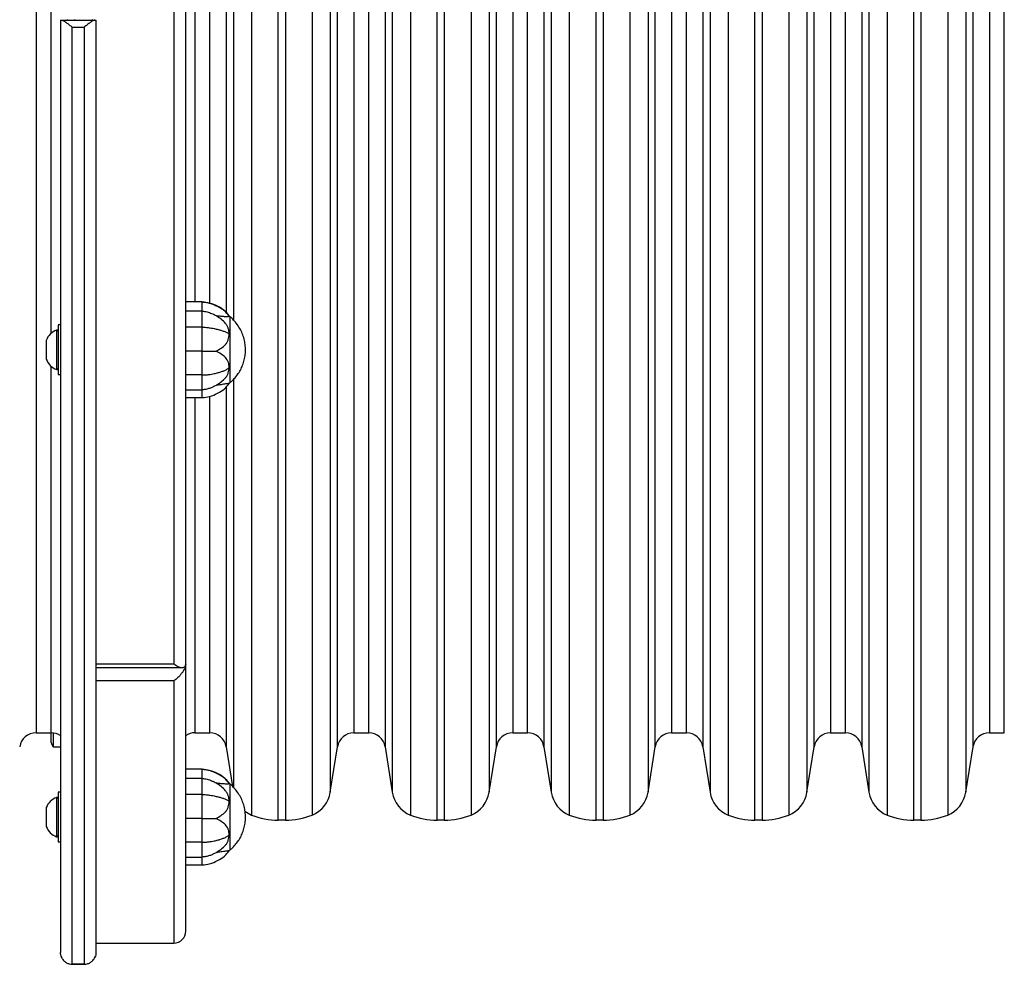
# Model space of a CAD drawing. Units: millimetres. Extents: x 60 to 4894, y 380 to 4180.
# Drawn here: x 2440 to 2857, y 1880 to 2280 of the extents above; entities that cross this region are included whole.
import ezdxf

# ---------------------------------------------------------------- set-up
doc = ezdxf.new("R2010")
doc.units = ezdxf.units.MM

msp = doc.modelspace()

# ---------------------------------------------------------------- linework, layer by layer
at = {"linetype": 'Continuous', "lineweight": 25, "ltscale": 20}
for p, q in [((2549.25, 1940.93), (2549.25, 2618.93)), ((2552.24, 2618.93), (2552.24, 1940.93)), ((2616.5, 1940.93), (2616.5, 2618.93)), ((2619.49, 2618.93), (2619.49, 1940.93)), ((2683.75, 1940.93), (2683.75, 2618.93)), ((2686.74, 2618.93), (2686.74, 1940.93)), ((2751, 1940.93), (2751, 2618.93)), ((2753.99, 2618.93), (2753.99, 1940.93)), ((2818.25, 1940.93), (2818.25, 2618.93)), ((2821.24, 2618.93), (2821.24, 1940.93)), ((2537.9, 2616.74), (2537.9, 1943.13)), ((2563.58, 2616.74), (2563.58, 1943.13)), ((2605.15, 2616.74), (2605.15, 1943.13)), ((2630.83, 2616.74), (2630.83, 1943.13)), ((2672.4, 2616.74), (2672.4, 1943.13)), ((2698.08, 2616.74), (2698.08, 1943.13)), ((2739.65, 2616.74), (2739.65, 1943.13)), ((2765.33, 2616.74), (2765.33, 1943.13)), ((2806.9, 2616.74), (2806.9, 1943.13)), ((2832.58, 2616.74), (2832.58, 1943.13)), ((2571.23, 2607.11), (2571.23, 1952.76)), ((2597.5, 2607.11), (2597.5, 1952.76)), ((2638.48, 2607.11), (2638.48, 1952.76)), ((2664.75, 2607.11), (2664.75, 1952.76)), ((2705.73, 2607.11), (2705.73, 1952.76)), ((2732, 2607.11), (2732, 1952.76)), ((2772.98, 2607.11), (2772.98, 1952.76)), ((2799.25, 2607.11), (2799.25, 1952.76)), ((2840.23, 2607.11), (2840.23, 1952.76)), ((2574.29, 1972.03), (2574.29, 2587.84)), ((2594.45, 2587.84), (2594.45, 1972.03)), ((2641.54, 1972.03), (2641.54, 2587.84)), ((2661.7, 2587.84), (2661.7, 1972.03)), ((2708.79, 1972.03), (2708.79, 2587.84)), ((2728.95, 2587.84), (2728.95, 1972.03)), ((2776.04, 1972.03), (2776.04, 2587.84)), ((2796.2, 2587.84), (2796.2, 1972.03)), ((2843.29, 1972.03), (2843.29, 2587.84)), ((2446.7, 2581.93), (2446.7, 1977.93)), ((2581.2, 2581.93), (2581.2, 1977.93)), ((2587.54, 1977.93), (2587.54, 2581.93)), ((2648.45, 2581.93), (2648.45, 1977.93)), ((2654.79, 1977.93), (2654.79, 2581.93)), ((2715.7, 2581.93), (2715.7, 1977.93)), ((2722.04, 1977.93), (2722.04, 2581.93)), ((2782.95, 2581.93), (2782.95, 1977.93)), ((2789.29, 1977.93), (2789.29, 2581.93)), ((2850.2, 2581.93), (2850.2, 1977.93)), ((2856.54, 1977.93), (2856.54, 2581.93)), ((2505.06, 2552.81), (2505.06, 2007.06)), ((2453.04, 2147), (2453.04, 2412.87)), ((2530.25, 2407.26), (2530.25, 2152.59)), ((2527.2, 2404.18), (2527.2, 2155.65)), ((2513.95, 2399.55), (2513.95, 2160.31)), ((2520.29, 2159.75), (2520.29, 2400.12)), ((2457.47, 2279.65), (2471.65, 2279.65)), ((2459.95, 2279.93), (2459.95, 2279.65)), ((2463, 2279.93), (2463, 2279.65)), ((2470.65, 2279.65), (2470.65, 2279.93)), ((2462.06, 1879.94), (2462.06, 2276.62)), ((2462.06, 2276.62), (2467.06, 2276.62)), ((2467.06, 2276.62), (2467.06, 1879.94)), ((2517.06, 2160.31), (2510.06, 2160.31)), ((2517.06, 2160.3), (2510.06, 2160.3)), ((2517.06, 2156.39), (2510.06, 2156.39)), ((2457.06, 2150.56), (2456.06, 2150.56)), ((2522.89, 2154.53), (2523.43, 2154.49)), ((2528.86, 2153.96), (2528.39, 2154.29)), ((2528.43, 2154.3), (2528.4, 2154.31)), ((2455.4, 2148.37), (2455.4, 2131.75)), ((2517.06, 2149.63), (2510.06, 2149.63)), ((2517.06, 2139.45), (2510.06, 2139.45)), ((2453.04, 1977.93), (2453.04, 2133.12)), ((2456.06, 2129.56), (2457.06, 2129.56)), ((2517.06, 2129.39), (2510.06, 2129.39)), ((2528.41, 2125.81), (2528.86, 2126.16)), ((2530.25, 2127.42), (2530.25, 1954.65)), ((2510.06, 2123.13), (2517.06, 2123.13)), ((2527.2, 2124.36), (2527.2, 1972.03)), ((2510.06, 2119.81), (2517.06, 2119.81)), ((2513.95, 2119.81), (2513.95, 1977.93)), ((2520.29, 1977.93), (2520.29, 2120.32)), ((2472.06, 2007.06), (2505.06, 2007.06)), ((2472.06, 2005.55), (2508.61, 2005.55)), ((2510.06, 2007.01), (2510.06, 2006.99)), ((2505.06, 1999.9), (2472.06, 1999.9)), ((2505.06, 1999.9), (2505.06, 1888.93)), ((2446.7, 1977.93), (2453.04, 1977.93)), ((2452.96, 1977.93), (2452.96, 1974.93)), ((2453.96, 1977.87), (2453.96, 1972.03)), ((2513.95, 1977.93), (2520.29, 1977.93)), ((2581.2, 1977.93), (2587.54, 1977.93)), ((2648.45, 1977.93), (2654.79, 1977.93)), ((2715.7, 1977.93), (2722.04, 1977.93)), ((2782.95, 1977.93), (2789.29, 1977.93)), ((2850.2, 1977.93), (2856.54, 1977.93)), ((2453.96, 1972.03), (2457.06, 1972.03)), ((2453.96, 1972.03), (2457.06, 1972.03)), ((2527.2, 1972.03), (2529.87, 1955.2)), ((2571.23, 1952.76), (2574.29, 1972.03)), ((2594.45, 1972.03), (2597.5, 1952.76)), ((2638.48, 1952.76), (2641.54, 1972.03)), ((2661.7, 1972.03), (2664.75, 1952.76)), ((2705.73, 1952.76), (2708.79, 1972.03)), ((2728.95, 1972.03), (2732, 1952.76)), ((2772.98, 1952.76), (2776.04, 1972.03)), ((2796.2, 1972.03), (2799.25, 1952.76)), ((2840.23, 1952.76), (2843.29, 1972.03)), ((2517.06, 1962.5), (2510.06, 1962.5)), ((2517.06, 1962.49), (2510.06, 1962.49)), ((2517.06, 1958.58), (2510.06, 1958.58)), ((2523.43, 1956.68), (2522.89, 1956.72)), ((2528.86, 1956.15), (2528.39, 1956.49)), ((2528.43, 1956.49), (2528.4, 1956.5)), ((2455.4, 1950.56), (2455.4, 1933.95)), ((2457.06, 1952.75), (2456.06, 1952.75)), ((2517.06, 1951.82), (2510.06, 1951.82)), ((2517.06, 1941.65), (2510.06, 1941.65)), ((2456.06, 1931.75), (2457.06, 1931.75)), ((2517.06, 1931.58), (2510.06, 1931.58)), ((2528.41, 1928), (2528.86, 1928.35)), ((2510.06, 1925.32), (2517.06, 1925.32)), ((2510.06, 1922.01), (2517.06, 1922.01)), ((2472.06, 1888.93), (2505.06, 1888.93)), ((2457.35, 1883.32), (2457.47, 1882.95)), ((2461.76, 1879.94), (2462.06, 1879.93)), ((2462.06, 1879.95), (2462.06, 1879.93)), ((2467.06, 1879.94), (2462.06, 1879.94)), ((2462.06, 1879.93), (2467.06, 1879.93)), ((2467.06, 1879.95), (2467.06, 1879.93)), ((2467.06, 1879.93), (2467.3, 1879.94)), ((2471.65, 1882.95), (2471.84, 1883.56))]:
    msp.add_line(p, q, dxfattribs=at)
at = {"linetype": 'Continuous', "lineweight": 25, "ltscale": 400}
for centre, radius, start, end in [((2457.67, 2141.75), 7, 108.9123, 160.8052), ((2455.56, 2147.9), 0.5, 0, 108.9123), ((2457.67, 2138.37), 7, 199.2228, 251.0877), ((2455.56, 2132.23), 0.5, 251.0877, 0), ((2446.7, 1970.93), 7, 90, 171), ((2453.04, 1970.93), 7, 54.0979, 90), ((2513.95, 1970.93), 7, 90, 124.4891), ((2520.29, 1970.93), 7, 9, 90), ((2581.2, 1970.93), 7, 90, 171), ((2587.54, 1970.93), 7, 9, 90), ((2648.45, 1970.93), 7, 90, 171), ((2654.79, 1970.93), 7, 9, 90), ((2715.7, 1970.93), 7, 90, 171), ((2722.04, 1970.93), 7, 9, 90), ((2782.95, 1970.93), 7, 90, 171), ((2789.29, 1970.93), 7, 9, 90), ((2850.2, 1970.93), 7, 90, 171), ((2457.67, 1974.93), 4.7, 180, 218.0512), ((2457.67, 1943.94), 7, 108.9123, 160.8052), ((2455.56, 1950.09), 0.5, 0, 108.9123), ((2558.89, 1954.71), 12.5, 292.0634, 351), ((2609.85, 1954.71), 12.5, 189, 247.9366), ((2626.14, 1954.71), 12.5, 292.0634, 351), ((2677.1, 1954.71), 12.5, 189, 247.9366), ((2693.39, 1954.71), 12.5, 292.0634, 351), ((2744.35, 1954.71), 12.5, 189, 247.9366), ((2760.64, 1954.71), 12.5, 292.0634, 351), ((2811.6, 1954.71), 12.5, 189, 247.9366), ((2827.89, 1954.71), 12.5, 292.0634, 351), ((2542.6, 1954.71), 12.5, 232.8675, 247.9366), ((2549.17, 1970.93), 30, 247.9366, 270.146), ((2552.31, 1970.93), 30, 269.854, 292.0634), ((2616.42, 1970.93), 30, 247.9366, 270.146), ((2619.56, 1970.93), 30, 269.854, 292.0634), ((2683.67, 1970.93), 30, 247.9366, 270.146), ((2686.81, 1970.93), 30, 269.854, 292.0634), ((2750.92, 1970.93), 30, 247.9366, 270.146), ((2754.06, 1970.93), 30, 269.854, 292.0634), ((2818.17, 1970.93), 30, 247.9366, 270.146), ((2821.31, 1970.93), 30, 269.854, 292.0634), ((2457.67, 1940.57), 7, 199.2228, 251.0877), ((2550.74, 1354.69), 586.24, 89.85403, 90.14597), ((2617.99, 1354.69), 586.24, 89.85403, 90.14597), ((2685.24, 1354.69), 586.24, 89.85403, 90.14597), ((2752.49, 1354.69), 586.24, 89.85403, 90.14597), ((2819.74, 1354.69), 586.24, 89.85403, 90.14597), ((2455.56, 1934.42), 0.5, 251.0877, 0), ((2505.06, 1893.93), 5, 270, 360)]:
    msp.add_arc(centre, radius, start, end, dxfattribs=at)
at = {"linetype": 'Continuous', "lineweight": 25, "ltscale": 20}
for points, knots in [([(2510.06, 2006.99), (2510.06, 2011.14), (2510.06, 2019.43), (2510.06, 2032.69), (2510.06, 2046.58), (2510.06, 2061.28), (2510.06, 2076.61), (2510.06, 2092.69), (2510.06, 2109.35), (2510.06, 2126.68), (2510.06, 2144.51), (2510.06, 2162.89), (2510.06, 2181.67), (2510.06, 2200.87), (2510.06, 2220.35), (2510.06, 2240.09), (2510.06, 2259.96), (2510.06, 2279.93), (2510.06, 2299.9), (2510.06, 2319.78), (2510.06, 2339.52), (2510.06, 2358.99), (2510.06, 2378.19), (2510.06, 2396.97), (2510.06, 2415.36), (2510.06, 2434.02), (2510.06, 2452.92), (2510.06, 2471.82), (2510.06, 2489.89), (2510.06, 2507.06), (2510.06, 2523.26), (2510.06, 2538.59), (2510.06, 2548.13), (2510.06, 2552.88)], [0, 0, 0, 0, 0.028641, 0.057282, 0.086887, 0.116493, 0.146978, 0.177464, 0.208723, 0.239983, 0.271891, 0.303799, 0.336211, 0.368624, 0.401381, 0.434138, 0.46707, 0.500003, 0.532936, 0.565868, 0.598625, 0.631383, 0.663795, 0.696207, 0.728115, 0.760024, 0.795746, 0.831255, 0.866086, 0.900431, 0.934257, 0.96727, 1, 1, 1, 1]), ([(2457.06, 2279.65), (2457.06, 2273.73), (2457.06, 2261.88), (2457.06, 2243.96), (2457.06, 2225.91), (2457.06, 2207.6), (2457.06, 2189.27), (2457.06, 2170.82), (2457.06, 2152.47), (2457.06, 2134.14), (2457.06, 2116.06), (2457.06, 2098.16), (2457.06, 2080.64), (2457.06, 2063.48), (2457.06, 2046.82), (2457.06, 2030.7), (2457.06, 2015.21), (2457.06, 2000.4), (2457.06, 1986.34), (2457.06, 1973.08), (2457.06, 1960.67), (2457.06, 1949.16), (2457.06, 1938.55), (2457.06, 1928.92), (2457.06, 1920.23), (2457.06, 1912.18), (2457.06, 1904.89), (2457.06, 1898.56), (2457.06, 1893.46), (2457.06, 1889.58), (2457.06, 1886.89), (2457.06, 1885.23), (2457.06, 1885.03), (2457.06, 1884.93)], [0, 0, 0, 0, 0.028643, 0.057286, 0.086893, 0.116501, 0.146986, 0.177473, 0.208732, 0.239993, 0.2719, 0.303808, 0.336218, 0.36863, 0.401385, 0.434142, 0.467072, 0.500003, 0.532934, 0.565865, 0.598621, 0.631377, 0.663788, 0.696199, 0.728106, 0.760014, 0.795736, 0.831246, 0.866078, 0.900424, 0.934252, 0.967267, 1, 1, 1, 1]), ([(2457.06, 2279.65), (2457.08, 2279.65), (2457.11, 2279.65), (2457.35, 2279.65), (2457.47, 2279.65)], [0, 0, 0, 0, 0.499232, 1, 1, 1, 1]), ([(2457.47, 2279.65), (2457.59, 2279.63), (2457.83, 2279.59), (2458.49, 2279.26), (2459.48, 2278.6), (2460.75, 2277.64), (2461.62, 2276.96), (2462.06, 2276.62)], [0, 0, 0, 0, 0.119907, 0.250743, 0.500346, 0.750038, 1, 1, 1, 1]), ([(2471.65, 2279.65), (2471.53, 2279.63), (2471.29, 2279.59), (2470.63, 2279.26), (2469.65, 2278.6), (2468.37, 2277.64), (2467.5, 2276.96), (2467.06, 2276.62)], [0, 0, 0, 0, 0.119908, 0.250743, 0.500347, 0.750038, 1, 1, 1, 1]), ([(2471.65, 2279.65), (2471.77, 2279.65), (2472.01, 2279.65), (2472.04, 2279.65), (2472.06, 2279.65)], [0, 0, 0, 0, 0.498779, 1, 1, 1, 1]), ([(2472.06, 2279.65), (2472.06, 2273.73), (2472.06, 2261.88), (2472.06, 2243.96), (2472.06, 2225.91), (2472.06, 2207.6), (2472.06, 2189.27), (2472.06, 2170.82), (2472.06, 2152.47), (2472.06, 2134.14), (2472.06, 2116.06), (2472.06, 2098.16), (2472.06, 2080.64), (2472.06, 2063.48), (2472.06, 2046.82), (2472.06, 2030.7), (2472.06, 2015.21), (2472.06, 2000.4), (2472.06, 1986.34), (2472.06, 1973.08), (2472.06, 1960.67), (2472.06, 1949.16), (2472.06, 1938.55), (2472.06, 1928.92), (2472.06, 1920.23), (2472.06, 1912.18), (2472.06, 1904.89), (2472.06, 1898.56), (2472.06, 1893.46), (2472.06, 1889.58), (2472.06, 1886.89), (2472.06, 1885.23), (2472.06, 1885.03), (2472.06, 1884.93)], [0, 0, 0, 0, 0.028643, 0.057286, 0.086893, 0.116501, 0.146986, 0.177473, 0.208732, 0.239993, 0.2719, 0.303808, 0.336218, 0.36863, 0.401385, 0.434142, 0.467072, 0.500003, 0.532934, 0.565865, 0.598621, 0.631377, 0.663788, 0.696199, 0.728106, 0.760014, 0.795736, 0.831246, 0.866078, 0.900424, 0.934252, 0.967267, 1, 1, 1, 1]), ([(2528.46, 2154.24), (2527.85, 2155.06), (2526.52, 2156.82), (2523.54, 2158.56), (2520.35, 2159.95), (2518.07, 2160.19), (2516.99, 2160.31)], [0, 0, 0, 0, 0.226179, 0.489605, 0.759298, 1, 1, 1, 1]), ([(2517.06, 2160.3), (2517.31, 2160.29), (2517.93, 2160.27), (2519.03, 2160.1), (2520.28, 2159.79), (2521.51, 2159.38), (2522.53, 2158.96), (2523.67, 2158.42), (2524.9, 2157.73), (2526.27, 2156.76), (2527.51, 2155.67), (2528.13, 2154.75), (2528.43, 2154.3)], [0, 0, 0, 0, 0.057057, 0.139606, 0.250709, 0.347432, 0.431107, 0.500173, 0.631567, 0.749642, 0.878148, 1, 1, 1, 1]), ([(2517.06, 2156.39), (2517.06, 2156.96), (2517.06, 2158.09), (2517.06, 2159.29), (2517.06, 2160.1), (2517.06, 2160.23), (2517.06, 2160.3)], [0, 0, 0, 0, 0.250001, 0.5000026, 0.7500021, 1, 1, 1, 1]), ([(2517.06, 2156.39), (2517.39, 2156.37), (2518.08, 2156.32), (2519.1, 2156.1), (2520.08, 2155.8), (2521.09, 2155.42), (2522.01, 2155.01), (2522.62, 2154.67), (2522.89, 2154.53)], [0, 0, 0, 0, 0.1591254, 0.3276996, 0.5016266, 0.6546607, 0.84921, 1, 1, 1, 1]), ([(2517.06, 2149.63), (2517.06, 2150.38), (2517.06, 2151.88), (2517.06, 2153.78), (2517.06, 2155.35), (2517.06, 2156.04), (2517.06, 2156.39)], [0, 0, 0, 0, 0.2499982, 0.5000023, 0.7500011, 1, 1, 1, 1]), ([(2456.06, 2150.52), (2456.06, 2150.52), (2456.06, 2150.5), (2456.06, 2150), (2456.06, 2149.12), (2456.06, 2147.88), (2456.06, 2146.35), (2456.06, 2144.57), (2456.06, 2142.62), (2456.06, 2140.57), (2456.06, 2138.5), (2456.06, 2136.48), (2456.06, 2135.26), (2456.06, 2134.65)], [0, 0, 0, 0, 0.070323, 0.163292, 0.256259, 0.349227, 0.442194, 0.535162, 0.628129, 0.721097, 0.814064, 0.907032, 1, 1, 1, 1]), ([(2528.43, 2146.73), (2528.42, 2147.12), (2528.41, 2147.91), (2528.11, 2149.09), (2527.61, 2150.21), (2526.68, 2151.59), (2525.09, 2153.08), (2523.62, 2154.04), (2522.89, 2154.53)], [0, 0, 0, 0, 0.1248696, 0.2499259, 0.3809277, 0.4998574, 0.7495743, 1, 1, 1, 1]), ([(2523.43, 2154.49), (2524.11, 2154.42), (2525.47, 2154.29), (2527.18, 2154.14), (2528.28, 2154.18), (2528.38, 2154.26), (2528.43, 2154.3)], [0, 0, 0, 0, 0.251597, 0.499085, 0.748046, 1, 1, 1, 1]), ([(2528.85, 2126.19), (2529.06, 2126.36), (2529.83, 2126.97), (2531.02, 2128.24), (2532.37, 2130.01), (2533.51, 2131.98), (2534.4, 2134.1), (2535.03, 2136.35), (2535.36, 2138.69), (2535.38, 2141.07), (2535.09, 2143.46), (2534.48, 2145.81), (2533.55, 2148.08), (2532.31, 2150.23), (2530.8, 2152.12), (2529.63, 2153.36), (2528.95, 2153.87), (2528.87, 2153.93)], [0, 0, 0, 0, 0.025, 0.09371, 0.164115, 0.23586, 0.308674, 0.382363, 0.456799, 0.531906, 0.607665, 0.684112, 0.761354, 0.839591, 0.919188, 0.99041, 1, 1, 1, 1]), ([(2528.86, 2151.98), (2528.86, 2152.49), (2528.86, 2153.53), (2528.86, 2154.09), (2528.86, 2153.93), (2528.86, 2153.92)], [0, 0, 0, 0, 0.467734, 0.951418, 1, 1, 1, 1]), ([(2528.86, 2126.18), (2528.86, 2126.18), (2528.86, 2126.16), (2528.86, 2126.43), (2528.86, 2126.97), (2528.86, 2127.71), (2528.86, 2128.92), (2528.86, 2130.76), (2528.86, 2132.86), (2528.86, 2135.21), (2528.86, 2137.33), (2528.86, 2139.12), (2528.86, 2141.01), (2528.86, 2142.93), (2528.86, 2144.79), (2528.86, 2146.1), (2528.86, 2147.36), (2528.86, 2148.87), (2528.86, 2150.52), (2528.86, 2151.5), (2528.86, 2151.98)], [0, 0, 0, 0, 0.019176, 0.093906, 0.1343, 0.173326, 0.250992, 0.325558, 0.395911, 0.466262, 0.540828, 0.577376, 0.615627, 0.697896, 0.736847, 0.777316, 0.81577, 0.855081, 0.929647, 1, 1, 1, 1]), ([(2517.06, 2149.63), (2517.31, 2149.62), (2517.93, 2149.61), (2519.03, 2149.52), (2520.28, 2149.37), (2521.51, 2149.16), (2522.53, 2148.95), (2523.67, 2148.69), (2524.9, 2148.36), (2526.27, 2147.89), (2527.51, 2147.38), (2528.13, 2146.94), (2528.43, 2146.73)], [0, 0, 0, 0, 0.057057, 0.139606, 0.250709, 0.347433, 0.431107, 0.500173, 0.631568, 0.749641, 0.878149, 1, 1, 1, 1]), ([(2517.06, 2139.45), (2517.06, 2140.31), (2517.06, 2142.04), (2517.06, 2144.67), (2517.06, 2147.25), (2517.06, 2148.84), (2517.06, 2149.63)], [0, 0, 0, 0, 0.25, 0.499999, 0.749999, 1, 1, 1, 1]), ([(2522.89, 2139.47), (2523.62, 2139.87), (2525.09, 2140.68), (2526.69, 2141.94), (2527.61, 2143.27), (2528.29, 2144.72), (2528.37, 2145.94), (2528.43, 2146.73)], [0, 0, 0, 0, 0.250366, 0.50031, 0.619363, 0.75056, 1, 1, 1, 1]), ([(2451.06, 2144.05), (2451.06, 2144.04), (2451.06, 2144.03), (2451.06, 2143.71), (2451.06, 2143.49)], [0, 0, 0, 0, 0.30415, 1, 1, 1, 1]), ([(2451.06, 2143.49), (2451.06, 2143.19), (2451.06, 2142.72), (2451.06, 2141.81), (2451.06, 2141.04), (2451.06, 2140.22), (2451.06, 2139.17), (2451.06, 2137.95), (2451.06, 2136.98), (2451.06, 2136.43), (2451.06, 2136.16), (2451.06, 2136.05), (2451.06, 2136.07), (2451.06, 2136.07)], [0, 0, 0, 0, 0.1446, 0.222437, 0.301928, 0.38142, 0.45926, 0.603857, 0.748455, 0.826293, 0.905785, 0.98528, 1, 1, 1, 1]), ([(2517.06, 2139.45), (2517.39, 2139.45), (2518.08, 2139.45), (2519.1, 2139.45), (2520.08, 2139.45), (2521.09, 2139.45), (2522.01, 2139.46), (2522.62, 2139.47), (2522.89, 2139.47)], [0, 0, 0, 0, 0.159126, 0.327701, 0.501629, 0.654664, 0.849213, 1, 1, 1, 1]), ([(2517.06, 2129.39), (2517.06, 2130.15), (2517.06, 2131.68), (2517.06, 2134.22), (2517.06, 2136.84), (2517.06, 2138.58), (2517.06, 2139.45)], [0, 0, 0, 0, 0.249999, 0.5, 0.749999, 1, 1, 1, 1]), ([(2528.43, 2132.5), (2528.42, 2132.88), (2528.41, 2133.65), (2528.1, 2134.78), (2527.61, 2135.83), (2526.67, 2137.1), (2525.08, 2138.3), (2523.62, 2139.08), (2522.89, 2139.47)], [0, 0, 0, 0, 0.125758, 0.250656, 0.381989, 0.501188, 0.751013, 1, 1, 1, 1]), ([(2456.06, 2134.65), (2456.06, 2134.08), (2456.06, 2132.95), (2456.06, 2131.57), (2456.06, 2130.5), (2456.06, 2129.83), (2456.06, 2129.53), (2456.06, 2129.59), (2456.06, 2129.6)], [0, 0, 0, 0, 0.19071, 0.381423, 0.572129, 0.762841, 0.953552, 1, 1, 1, 1]), ([(2517.06, 2129.39), (2517.31, 2129.39), (2517.93, 2129.4), (2519.03, 2129.49), (2520.28, 2129.64), (2521.51, 2129.84), (2522.53, 2130.06), (2523.67, 2130.33), (2524.9, 2130.69), (2526.27, 2131.2), (2527.51, 2131.77), (2528.13, 2132.26), (2528.43, 2132.5)], [0, 0, 0, 0, 0.0570569, 0.1396068, 0.2507092, 0.3474321, 0.4311067, 0.5001739, 0.6315663, 0.7496412, 0.8781492, 1, 1, 1, 1]), ([(2522.89, 2125), (2523.62, 2125.47), (2525.09, 2126.4), (2526.69, 2127.84), (2527.61, 2129.17), (2528.29, 2130.59), (2528.37, 2131.74), (2528.43, 2132.5)], [0, 0, 0, 0, 0.250365, 0.500309, 0.619362, 0.750561, 1, 1, 1, 1]), ([(2516.99, 2119.81), (2518.07, 2119.93), (2520.35, 2120.18), (2523.54, 2121.56), (2526.52, 2123.31), (2527.85, 2125.07), (2528.46, 2125.88)], [0, 0, 0, 0, 0.240704, 0.510404, 0.77383, 1, 1, 1, 1]), ([(2517.06, 2123.13), (2517.06, 2123.42), (2517.06, 2124.01), (2517.06, 2125.45), (2517.06, 2127.22), (2517.06, 2128.66), (2517.06, 2129.39)], [0, 0, 0, 0, 0.2500015, 0.5000008, 0.7499978, 1, 1, 1, 1]), ([(2528.4, 2125.81), (2528.39, 2125.81), (2528.38, 2125.79), (2528.1, 2125.74), (2527.61, 2125.68), (2526.67, 2125.56), (2525.08, 2125.28), (2523.62, 2125.09), (2522.89, 2125)], [0, 0, 0, 0, 0.081374, 0.212614, 0.350609, 0.475863, 0.73837, 1, 1, 1, 1]), ([(2522.89, 2125), (2522.45, 2124.76), (2521.56, 2124.28), (2520.13, 2123.71), (2518.63, 2123.26), (2517.58, 2123.17), (2517.06, 2123.13)], [0, 0, 0, 0, 0.249291, 0.498506, 0.749623, 1, 1, 1, 1]), ([(2517.06, 2119.85), (2517.06, 2119.86), (2517.06, 2119.89), (2517.06, 2120.51), (2517.06, 2121.55), (2517.06, 2122.6), (2517.06, 2123.13)], [0, 0, 0, 0, 0.207413, 0.471609, 0.735806, 1, 1, 1, 1]), ([(2505.06, 2007.06), (2505.63, 2006.69), (2506.76, 2005.95), (2508.09, 2005.54), (2509, 2005.54), (2509.57, 2005.76), (2509.98, 2006.22), (2510.03, 2006.73), (2510.06, 2006.99)], [0, 0, 0, 0, 0.252806, 0.501817, 0.629407, 0.752348, 0.877853, 1, 1, 1, 1]), ([(2510.06, 2006.99), (2510.03, 2006.7), (2509.98, 2006.09), (2509.57, 2005.05), (2509, 2004.01), (2508.09, 2002.69), (2506.74, 2001.2), (2505.62, 2000.33), (2505.06, 1999.9)], [0, 0, 0, 0, 0.120942, 0.250303, 0.367866, 0.50096, 0.750008, 1, 1, 1, 1]), ([(2510.06, 1893.93), (2510.06, 1894.03), (2510.06, 1894.23), (2510.06, 1895.84), (2510.06, 1898.38), (2510.06, 1901.95), (2510.06, 1906.48), (2510.06, 1911.93), (2510.06, 1918.3), (2510.06, 1925.82), (2510.06, 1934.64), (2510.06, 1944.78), (2510.06, 1955.8), (2510.06, 1967.59), (2510.06, 1980.07), (2510.06, 1993.13), (2510.06, 2002.38), (2510.06, 2006.99)], [0, 0, 0, 0, 0.065865, 0.131731, 0.197245, 0.262761, 0.327585, 0.392411, 0.456226, 0.520044, 0.591489, 0.662508, 0.732171, 0.80086, 0.868514, 0.934539, 1, 1, 1, 1]), ([(2528.46, 1956.43), (2527.85, 1957.25), (2526.52, 1959.01), (2523.54, 1960.75), (2520.35, 1962.14), (2518.07, 1962.39), (2516.99, 1962.5)], [0, 0, 0, 0, 0.226179, 0.489604, 0.759297, 1, 1, 1, 1]), ([(2517.06, 1962.49), (2517.31, 1962.48), (2517.93, 1962.46), (2519.03, 1962.29), (2520.28, 1961.98), (2521.51, 1961.57), (2522.53, 1961.15), (2523.67, 1960.61), (2524.9, 1959.92), (2526.27, 1958.95), (2527.51, 1957.87), (2528.13, 1956.94), (2528.43, 1956.49)], [0, 0, 0, 0, 0.057057, 0.139606, 0.250709, 0.347432, 0.431107, 0.500173, 0.631568, 0.749641, 0.878149, 1, 1, 1, 1]), ([(2517.06, 1958.58), (2517.06, 1959.15), (2517.06, 1960.29), (2517.06, 1961.48), (2517.06, 1962.29), (2517.06, 1962.43), (2517.06, 1962.49)], [0, 0, 0, 0, 0.250001, 0.499997, 0.749996, 1, 1, 1, 1]), ([(2517.06, 1958.58), (2517.39, 1958.56), (2518.08, 1958.52), (2519.1, 1958.29), (2520.08, 1958), (2521.09, 1957.62), (2522.01, 1957.2), (2522.62, 1956.87), (2522.89, 1956.72)], [0, 0, 0, 0, 0.159125, 0.327699, 0.501628, 0.654661, 0.849212, 1, 1, 1, 1]), ([(2517.06, 1951.82), (2517.06, 1952.57), (2517.06, 1954.08), (2517.06, 1955.97), (2517.06, 1957.55), (2517.06, 1958.24), (2517.06, 1958.58)], [0, 0, 0, 0, 0.249999, 0.499999, 0.750001, 1, 1, 1, 1]), ([(2528.43, 1948.92), (2528.42, 1949.32), (2528.41, 1950.1), (2528.11, 1951.29), (2527.61, 1952.4), (2526.68, 1953.79), (2525.09, 1955.27), (2523.62, 1956.24), (2522.89, 1956.72)], [0, 0, 0, 0, 0.124867, 0.249924, 0.380929, 0.499859, 0.749575, 1, 1, 1, 1]), ([(2523.43, 1956.68), (2524.11, 1956.62), (2525.47, 1956.48), (2527.18, 1956.33), (2528.28, 1956.37), (2528.38, 1956.45), (2528.43, 1956.49)], [0, 0, 0, 0, 0.251593, 0.499085, 0.748046, 1, 1, 1, 1]), ([(2528.86, 1954.17), (2528.86, 1954.58), (2528.86, 1955.43), (2528.86, 1955.97), (2528.86, 1956.15), (2528.86, 1956.14), (2528.86, 1956.14)], [0, 0, 0, 0, 0.354216, 0.720107, 0.917677, 1, 1, 1, 1]), ([(2528.86, 1928.39), (2529.07, 1928.55), (2529.84, 1929.16), (2531.02, 1930.44), (2532.37, 1932.2), (2533.51, 1934.17), (2534.4, 1936.3), (2535.03, 1938.55), (2535.36, 1940.88), (2535.38, 1943.27), (2535.09, 1945.65), (2534.48, 1948), (2533.55, 1950.27), (2532.31, 1952.43), (2530.8, 1954.32), (2529.63, 1955.55), (2528.94, 1956.07), (2528.86, 1956.13)], [0, 0, 0, 0, 0.02452, 0.093229, 0.163634, 0.235378, 0.308192, 0.381881, 0.456316, 0.531423, 0.607182, 0.683629, 0.76087, 0.839108, 0.918704, 0.989926, 1, 1, 1, 1]), ([(2456.06, 1952.72), (2456.06, 1952.71), (2456.06, 1952.69), (2456.06, 1952.19), (2456.06, 1951.31), (2456.06, 1950.08), (2456.06, 1948.54), (2456.06, 1946.76), (2456.06, 1944.81), (2456.06, 1942.76), (2456.06, 1940.69), (2456.06, 1938.67), (2456.06, 1937.45), (2456.06, 1936.85)], [0, 0, 0, 0, 0.070323, 0.163292, 0.256259, 0.349227, 0.442194, 0.535162, 0.628129, 0.721097, 0.814065, 0.907031, 1, 1, 1, 1]), ([(2517.06, 1951.82), (2517.31, 1951.81), (2517.93, 1951.8), (2519.03, 1951.71), (2520.28, 1951.56), (2521.51, 1951.35), (2522.53, 1951.15), (2523.67, 1950.88), (2524.9, 1950.55), (2526.27, 1950.08), (2527.51, 1949.57), (2528.13, 1949.14), (2528.43, 1948.92)], [0, 0, 0, 0, 0.057057, 0.139606, 0.250709, 0.347432, 0.431107, 0.500173, 0.631568, 0.749641, 0.878146, 1, 1, 1, 1]), ([(2517.06, 1941.65), (2517.06, 1942.51), (2517.06, 1944.23), (2517.06, 1946.87), (2517.06, 1949.45), (2517.06, 1951.03), (2517.06, 1951.82)], [0, 0, 0, 0, 0.2500004, 0.5000005, 0.7500006, 1, 1, 1, 1]), ([(2528.86, 1929.98), (2528.86, 1930.63), (2528.86, 1931.94), (2528.86, 1934.86), (2528.86, 1938.25), (2528.86, 1941.89), (2528.86, 1945.55), (2528.86, 1949.01), (2528.86, 1952.05), (2528.86, 1953.47), (2528.86, 1954.17)], [0, 0, 0, 0, 0.122797, 0.25, 0.377203, 0.5, 0.622797, 0.75, 0.877203, 1, 1, 1, 1]), ([(2451.06, 1946.24), (2451.06, 1946.24), (2451.06, 1946.22), (2451.06, 1945.9), (2451.06, 1945.68)], [0, 0, 0, 0, 0.3041695, 1, 1, 1, 1]), ([(2522.89, 1941.66), (2523.62, 1942.06), (2525.09, 1942.87), (2526.69, 1944.14), (2527.61, 1945.46), (2528.29, 1946.91), (2528.37, 1948.13), (2528.43, 1948.92)], [0, 0, 0, 0, 0.250364, 0.500308, 0.619364, 0.750558, 1, 1, 1, 1]), ([(2451.06, 1945.68), (2451.06, 1945.38), (2451.06, 1944.91), (2451.06, 1944), (2451.06, 1943.23), (2451.06, 1942.41), (2451.06, 1941.37), (2451.06, 1940.14), (2451.06, 1939.18), (2451.06, 1938.62), (2451.06, 1938.35), (2451.06, 1938.24), (2451.06, 1938.26), (2451.06, 1938.27)], [0, 0, 0, 0, 0.144597, 0.222435, 0.301928, 0.381419, 0.459258, 0.603857, 0.748456, 0.826293, 0.905785, 0.985274, 1, 1, 1, 1]), ([(2517.06, 1941.65), (2517.39, 1941.65), (2518.08, 1941.64), (2519.1, 1941.64), (2520.08, 1941.64), (2521.09, 1941.65), (2522.01, 1941.65), (2522.62, 1941.66), (2522.89, 1941.66)], [0, 0, 0, 0, 0.159126, 0.327699, 0.501629, 0.654661, 0.849213, 1, 1, 1, 1]), ([(2517.06, 1931.58), (2517.06, 1932.34), (2517.06, 1933.87), (2517.06, 1936.41), (2517.06, 1939.04), (2517.06, 1940.78), (2517.06, 1941.65)], [0, 0, 0, 0, 0.2499993, 0.5000012, 0.7499986, 1, 1, 1, 1]), ([(2528.43, 1934.69), (2528.42, 1935.07), (2528.41, 1935.84), (2528.1, 1936.98), (2527.61, 1938.03), (2526.67, 1939.29), (2525.08, 1940.49), (2523.62, 1941.27), (2522.89, 1941.66)], [0, 0, 0, 0, 0.125758, 0.250656, 0.381988, 0.501188, 0.751013, 1, 1, 1, 1]), ([(2456.06, 1936.85), (2456.06, 1936.28), (2456.06, 1935.14), (2456.06, 1933.76), (2456.06, 1932.69), (2456.06, 1932.02), (2456.06, 1931.72), (2456.06, 1931.78), (2456.06, 1931.79)], [0, 0, 0, 0, 0.190709, 0.381418, 0.57213, 0.762841, 0.953553, 1, 1, 1, 1]), ([(2517.06, 1931.58), (2517.31, 1931.58), (2517.93, 1931.6), (2519.03, 1931.68), (2520.28, 1931.83), (2521.51, 1932.04), (2522.53, 1932.25), (2523.67, 1932.53), (2524.9, 1932.88), (2526.27, 1933.39), (2527.51, 1933.96), (2528.13, 1934.45), (2528.43, 1934.69)], [0, 0, 0, 0, 0.057057, 0.139606, 0.250708, 0.347432, 0.431107, 0.500172, 0.631566, 0.749641, 0.878146, 1, 1, 1, 1]), ([(2522.89, 1927.19), (2523.62, 1927.66), (2525.09, 1928.59), (2526.69, 1930.03), (2527.61, 1931.36), (2528.29, 1932.79), (2528.37, 1933.94), (2528.43, 1934.69)], [0, 0, 0, 0, 0.250366, 0.500309, 0.619362, 0.750559, 1, 1, 1, 1]), ([(2517.06, 1925.32), (2517.06, 1925.61), (2517.06, 1926.2), (2517.06, 1927.64), (2517.06, 1929.41), (2517.06, 1930.86), (2517.06, 1931.58)], [0, 0, 0, 0, 0.249997, 0.499999, 0.750001, 1, 1, 1, 1]), ([(2528.86, 1928.4), (2528.86, 1928.45), (2528.86, 1928.55), (2528.86, 1929.49), (2528.86, 1929.98)], [0, 0, 0, 0, 0.481847, 1, 1, 1, 1]), ([(2516.99, 1922.01), (2518.07, 1922.12), (2520.35, 1922.37), (2523.54, 1923.76), (2526.52, 1925.5), (2527.85, 1927.26), (2528.46, 1928.08)], [0, 0, 0, 0, 0.240704, 0.510404, 0.77383, 1, 1, 1, 1]), ([(2522.89, 1927.19), (2522.45, 1926.95), (2521.56, 1926.47), (2520.13, 1925.91), (2518.63, 1925.46), (2517.58, 1925.37), (2517.06, 1925.32)], [0, 0, 0, 0, 0.249291, 0.4985072, 0.7496229, 1, 1, 1, 1]), ([(2528.4, 1928.01), (2528.39, 1928), (2528.38, 1927.99), (2528.1, 1927.94), (2527.61, 1927.87), (2526.67, 1927.75), (2525.08, 1927.47), (2523.62, 1927.29), (2522.89, 1927.19)], [0, 0, 0, 0, 0.081374, 0.212614, 0.350614, 0.475868, 0.73837, 1, 1, 1, 1]), ([(2517.06, 1922.05), (2517.06, 1922.06), (2517.06, 1922.09), (2517.06, 1922.7), (2517.06, 1923.74), (2517.06, 1924.79), (2517.06, 1925.32)], [0, 0, 0, 0, 0.207414, 0.47161, 0.735801, 1, 1, 1, 1]), ([(2457.47, 1882.94), (2457.35, 1883.26), (2457.11, 1883.91), (2457.08, 1884.59), (2457.06, 1884.93)], [0, 0, 0, 0, 0.500003, 1, 1, 1, 1]), ([(2472.06, 1884.93), (2472.04, 1884.59), (2472.01, 1883.91), (2471.77, 1883.26), (2471.65, 1882.94)], [0, 0, 0, 0, 0.499997, 1, 1, 1, 1]), ([(2457.47, 1882.94), (2457.59, 1882.7), (2457.84, 1882.21), (2458.5, 1881.36), (2459.47, 1880.58), (2460.74, 1880.04), (2461.62, 1879.98), (2462.06, 1879.94)], [0, 0, 0, 0, 0.119969, 0.250593, 0.499978, 0.748687, 1, 1, 1, 1]), ([(2467.06, 1879.94), (2467.5, 1879.97), (2468.37, 1880.04), (2469.65, 1880.58), (2470.63, 1881.36), (2471.28, 1882.21), (2471.53, 1882.71), (2471.65, 1882.94)], [0, 0, 0, 0, 0.250867, 0.499653, 0.749255, 0.880095, 1, 1, 1, 1])]:
    msp.add_open_spline(points, degree=3, knots=knots, dxfattribs=at)

doc.saveas('drawing.dxf')
